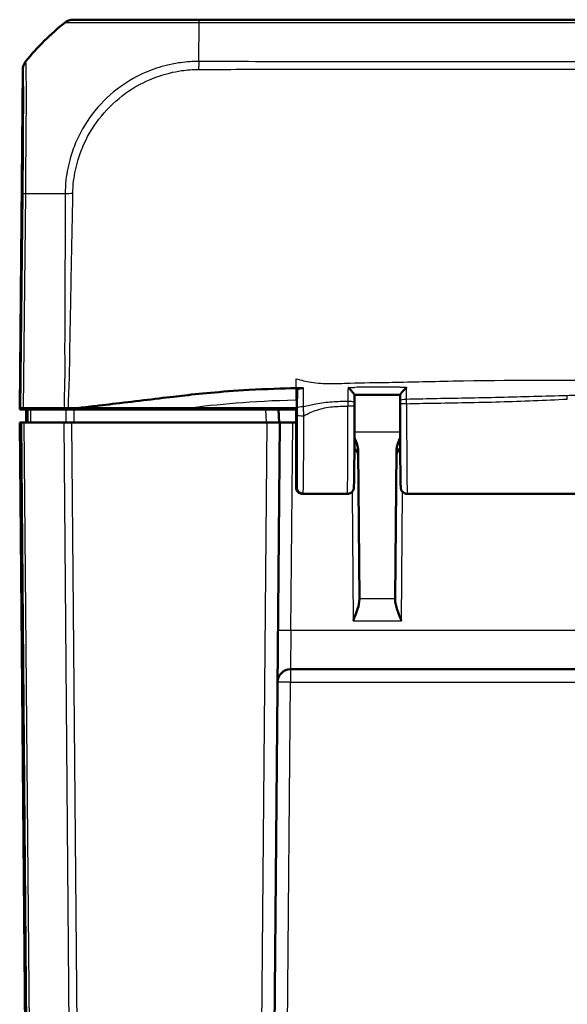
# Model space of a CAD drawing. Units: millimetres. Extents: x 1 to 1188, y 1 to 840.
# Drawn here: x 216 to 258, y 699 to 775 of the extents above; entities that cross this region are included whole.
import ezdxf

# ---------------------------------------------------------------- set-up
doc = ezdxf.new("R2010")
doc.units = ezdxf.units.MM
doc.layers.add('Sichtbar (ISO)', color=7, linetype='Continuous', lineweight=50)
doc.layers.add('Sichtbar schmal (ISO)', color=1, linetype='Continuous', lineweight=25)

msp = doc.modelspace()

# ---------------------------------------------------------------- linework, layer by layer
at = {"layer": 'Sichtbar (ISO)'}
for p, q in [((220.4446637, 775.2014091), (220.4169838, 775.2014091)), ((230.0982132, 775.2014091), (220.4446637, 775.2014091)), ((315.1985522, 775.2014091), (230.0982132, 775.2014091)), ((216.538291, 771.356505), (216.3109116, 745.3014091)), ((237.6100389, 745.3014091), (237.6573313, 746.7157389)), ((242.0553544, 745.737743), (242.0545273, 746.3259877)), ((245.5648412, 745.8845906), (245.5655434, 746.3290501)), ((216.3100389, 745.2014091), (216.3109116, 745.3014091)), ((216.878039, 745.2014091), (216.3100389, 745.2014091)), ((216.3109116, 745.3014091), (216.3777917, 745.3014091)), ((216.6019403, 745.3014091), (216.3777917, 745.3014091)), ((219.7428132, 745.3014091), (216.6019403, 745.3014091)), ((216.8100389, 744.2014091), (216.8187658, 745.2014091)), ((216.9450677, 745.2014091), (216.878039, 745.2014091)), ((217.17534, 745.2014091), (216.9450677, 745.2014091)), ((217.17534, 745.2014091), (219.8650008, 745.2014091)), ((219.7428132, 745.3014091), (220.0737626, 745.3014091)), ((220.4966645, 745.2014091), (219.8650008, 745.2014091)), ((220.0737626, 745.3014091), (220.7754904, 745.3014091)), ((220.3535915, 745.3014091), (220.353334, 745.2014091)), ((235.2158063, 745.2014091), (220.4966645, 745.2014091)), ((220.7754904, 745.3014091), (229.1023061, 745.3014091)), ((237.5600389, 745.3014091), (229.1023061, 745.3014091)), ((232.3100389, 745.2014091), (232.3091662, 745.3014091)), ((235.2158063, 745.2014091), (236.216378, 745.2014091)), ((236.3100389, 745.2014091), (236.216378, 745.2014091)), ((236.2600389, 744.2014091), (236.216378, 745.2014091)), ((236.3109116, 745.3014091), (236.3100389, 745.2014091)), ((237.5600389, 745.2014091), (236.3100389, 745.2014091)), ((237.5600389, 739.2228329), (237.5600389, 745.3014091)), ((237.5600389, 745.3014091), (237.6100389, 745.3014091)), ((237.6100389, 739.2222746), (237.6100389, 745.3014091)), ((216.3100389, 744.2014091), (216.3290781, 744.2014091)), ((216.3100389, 744.2014091), (217.4022465, 619.0468127)), ((216.4379278, 744.2014091), (216.3290781, 744.2014091)), ((216.4379278, 744.2014091), (216.6621148, 744.2014091)), ((219.6928197, 744.2014091), (216.6621148, 744.2014091)), ((219.6928197, 744.2014091), (220.3170327, 744.2014091)), ((235.310077, 744.2014091), (220.3170327, 744.2014091)), ((235.2178313, 619.0468127), (236.3100389, 744.2014091)), ((235.310077, 744.2014091), (236.3100389, 744.2014091)), ((236.2600373, 744.2014472), (237.5600389, 744.2014472)), ((237.3100009, 744.2014091), (236.3100389, 744.2014091)), ((242.4373132, 730.6172238), (242.3378875, 742.0102772)), ((245.2821903, 742.0102772), (245.1827647, 730.6172238)), ((238.1098008, 738.7217093), (238.0603152, 738.7217093)), ((238.0644527, 738.7014091), (241.5032953, 738.7014091)), ((246.1167826, 738.7014091), (259.5032953, 738.7014091)), ((242.4373132, 730.6172238), (242.4376686, 730.576503)), ((245.1824093, 730.576503), (245.1827647, 730.6172238)), ((237.1355397, 725.2014091), (306.1441904, 725.2014091))]:
    msp.add_line(p, q, dxfattribs=at)
for centre, radius, start, end in [((241.8405639, 741.7014091), 0.5, 0.5, 65.436120038), ((245.7795139, 741.7014091), 0.5, 114.563879962, 179.5), ((237.1355397, 724.2014091), 1, 90, 179.5)]:
    msp.add_arc(centre, radius, start, end, dxfattribs=at)
for centre, major_axis, ratio, start_param, end_param in [((232.2883091, 759.347421), (-14.1582169, 14.1474927), 0.9984856637, 6.1714337595, 6.3854538024), ((220.4184993, 774.2014091), (-0.7164895, 0.6987108), 0.9984852424, 5.4859828494, 6.1592685984), ((217.538291, 771.3462635), (-0.7164895, 0.6987108), 0.9984852424, 0.0901034143, 0.7633522534), ((245.5864314, 745.438314), (0.0000002, -2.5094862), 0.0087427993, 4.5336021619, 4.6447478189), ((242.0336987, 745.3393299), (0.0000001, 2.5088849), 0.0087425555, 4.751742425, 4.8718649572)]:
    msp.add_ellipse(centre, major_axis=major_axis, ratio=ratio, start_param=start_param, end_param=end_param, dxfattribs=at)
for points, knots in [([(228.7765194, 746.2534625), (230.0358259, 746.3979771), (231.6844104, 746.571893), (235.3032346, 746.7765796), (236.4917384, 746.8150271), (237.5600389, 746.8337294)], [0.00002105282, 0.00002105282, 0.00002105282, 0.00002105282, 0.4146459908, 0.4146459908, 0.66456236763, 0.66456236763, 0.66456236763, 0.66456236763]), ([(237.5600389, 746.8337294), (237.5767147, 746.8340213), (237.593381, 746.8343088), (237.6100389, 746.8345918), (237.6271461, 746.8348825), (237.644243, 746.8351685), (237.6613342, 746.8354499)], [-0.055024170173, -0.055024170173, -0.055024170173, -0.055024170173, -0.050036731806, -0.050036731806, -0.050036731806, -0.044914792878, -0.044914792878, -0.044914792878, -0.044914792878]), ([(237.6573313, 746.7157389), (237.6578904, 746.7324599), (237.6713118, 746.7489985), (237.7223306, 746.7797671), (237.7593631, 746.7937173), (237.8494224, 746.8164257), (237.9004673, 746.8252735), (238.0125838, 746.8378171), (238.0726626, 746.8414102), (238.1338162, 746.8421428)], [0, 0, 0, 0, 0.019771333079, 0.019771333079, 0.039470569964, 0.039470569964, 0.057867072565, 0.057867072565, 0.076238125432, 0.076238125432, 0.076238125432, 0.076238125432]), ([(241.556128, 746.8992192), (241.5571812, 746.8981808), (241.5582343, 746.8971417), (241.6124089, 746.8436659), (241.6657986, 746.7895499), (241.7663892, 746.6846645), (241.8144127, 746.6331745), (241.9030072, 746.5346801), (241.9441594, 746.4870366), (242.0026568, 746.4142015), (242.0232262, 746.3865526), (242.0487445, 746.3461355), (242.0549118, 746.3325568), (242.0545087, 746.3252806)], [-0.095278633646, -0.095278633646, -0.095278633646, -0.095278633646, -0.094836188934, -0.094836188934, -0.072518649694, -0.072518649694, -0.051264859993, -0.051264859993, -0.030003436768, -0.030003436768, -0.014027266618, -0.014027266618, 0, 0, 0, 0]), ([(245.5655618, 746.3282852), (245.5651604, 746.3361307), (245.571304, 746.3502466), (245.5967338, 746.3916879), (245.6171825, 746.4197398), (245.6753241, 746.4932773), (245.7161919, 746.5411173), (245.8050574, 746.6406954), (245.853785, 746.6931658), (245.9559215, 746.7999042), (246.0102138, 746.8549287), (246.0652149, 746.9091069), (246.0662725, 746.9101481), (246.0673301, 746.9111887)], [-0.09610195769, -0.09610195769, -0.09610195769, -0.09610195769, -0.08197276604, -0.08197276604, -0.065937864005, -0.065937864005, -0.044622833592, -0.044622833592, -0.022891817416, -0.022891817416, 0, 0, 0.000448809365, 0.000448809365, 0.000448809365, 0.000448809365]), ([(220.7754904, 745.3014091), (221.1605788, 745.3472181), (221.5898799, 745.3994222), (222.9716223, 745.5659999), (223.3688956, 745.6129616), (225.8122434, 745.9009422), (227.7707441, 746.1380421), (228.7765194, 746.2534625)], [0.0923002929, 0.0923002929, 0.0923002929, 0.0923002929, 0.20844113044, 0.20844113044, 0.39150034491, 0.39150034491, 0.66775749891, 0.66775749891, 0.66775749891, 0.66775749891]), ([(242.0545368, 746.3191904), (242.2883788, 746.3195457), (242.5221793, 746.3198177), (242.9900494, 746.3201527), (243.2241188, 746.3202142), (243.692443, 746.3202781), (243.926721, 746.3203117), (244.3951915, 746.32047), (244.6294202, 746.3205798), (245.0976113, 746.3208438), (245.3315736, 746.3209979), (245.5655309, 746.3211668)], [0.45205401541, 0.45205401541, 0.45205401541, 0.45205401541, 0.52224076831, 0.52224076831, 0.59249826013, 0.59249826013, 0.66275575195, 0.66275575195, 0.73301324376, 0.73301324376, 0.80319428329, 0.80319428329, 0.80319428329, 0.80319428329]), ([(241.5032953, 738.7014091), (241.5569687, 738.7014091), (241.6102766, 738.7105633), (241.7076077, 738.7418794), (241.7500604, 738.7645828), (241.8275646, 738.8169961), (241.8572746, 738.8464593), (241.9115934, 738.9083043), (241.9288371, 738.936996), (241.9577894, 738.9893067), (241.9661234, 739.0100597), (241.9797096, 739.0461475), (241.9838291, 739.0601182), (241.991615, 739.0884004), (241.9940868, 739.100076), (241.9999751, 739.1297455), (242.0015568, 739.1419157), (242.008489, 739.1966676), (242.0094628, 739.2225073), (242.0146408, 739.3237387), (242.017385, 739.4058445), (242.0228161, 739.6190155), (242.0254231, 739.7492477), (242.0304142, 740.0550605), (242.0327951, 740.2305815), (242.037275, 740.6224909), (242.0393738, 740.838823), (242.043236, 741.3064217), (242.045, 741.557591), (242.0481529, 742.0885936), (242.0495422, 742.3683879), (242.0519126, 742.9495784), (242.0528938, 743.2509558), (242.0544147, 743.8639611), (242.0549597, 744.1754101), (242.0556147, 744.804251), (242.0557247, 745.1216362), (242.0556158, 745.4380377)], [-1.5707963268, -1.5707963268, -1.5707963268, -1.5707963268, -1.5679884857, -1.5679884857, -1.5648947363, -1.5648947363, -1.5608606126, -1.5608606126, -1.5550300209, -1.5550300209, -1.5476201164, -1.5476201164, -1.5391066421, -1.5391066421, -1.5268522748, -1.5268522748, -1.5019782719, -1.5019782719, -1.4018129831, -1.4018129831, -1.2407913881, -1.2407913881, -1.0797697932, -1.0797697932, -0.9187481982, -0.9187481982, -0.7578941911, -0.7578941911, -0.597446789, -0.597446789, -0.4371778866, -0.4371778866, -0.2769972465, -0.2769972465, -0.118788812, -0.118788812, 0.0394196226, 0.0394196226, 0.0394196226, 0.0394196226]), ([(245.5645416, 745.6079291), (245.5643523, 745.2882064), (245.5643868, 744.9667503), (245.5649026, 744.3285608), (245.565384, 744.0118343), (245.5667813, 743.3911545), (245.5676973, 743.0872094), (245.5699412, 742.4998082), (245.5712691, 742.2163639), (245.5743038, 741.677136), (245.5760107, 741.4213729), (245.5797622, 740.943926), (245.581807, 740.7222835), (245.586188, 740.3185098), (245.5885245, 740.1364783), (245.5934479, 739.8159982), (245.596034, 739.6778588), (245.6014545, 739.4476803), (245.6042436, 739.3568326), (245.609159, 739.2479045), (245.6108166, 739.2167081), (245.615367, 739.1667507), (245.6162844, 739.1520151), (245.6244115, 739.1075051), (245.6269037, 739.0944101), (245.6347528, 739.0654353), (245.6375548, 739.0557818), (245.647549, 739.0261067), (245.6553188, 739.0037788), (245.6882236, 738.9413344), (245.7082513, 738.9045435), (245.7736428, 738.836678), (245.7950652, 738.8169907), (245.8652821, 738.7659884), (245.9244209, 738.7336463), (246.0355481, 738.7065564), (246.0761165, 738.7014091), (246.1167826, 738.7014091)], [-0.067755811, -0.067755811, -0.067755811, -0.067755811, 0.0923559689, 0.0923559689, 0.2524688281, 0.2524688281, 0.4125996468, 0.4125996468, 0.5727712076, 0.5727712076, 0.7330223829, 0.7330223829, 0.893432572, 0.893432572, 1.0541955321, 1.0541955321, 1.2159073923, 1.2159073923, 1.3797626061, 1.3797626061, 1.4752794664, 1.4752794664, 1.5230378966, 1.5230378966, 1.5385921794, 1.5385921794, 1.5448901714, 1.5448901714, 1.5542365958, 1.5542365958, 1.5617395436, 1.5617395436, 1.5644576142, 1.5644576142, 1.5686689434, 1.5686689434, 1.5707963268, 1.5707963268, 1.5707963268, 1.5707963268]), ([(242.3378875, 742.0102772), (242.337236, 742.0849381), (242.330003, 742.1600398), (242.292232, 742.3948276), (242.2434511, 742.5562183), (242.1454363, 742.8158059), (242.1003807, 742.9204654), (242.05209, 743.0249997)], [0, 0, 0, 0, 0.02734394509, 0.02734394509, 0.08668478505, 0.08668478505, 0.12673817243, 0.12673817243, 0.12673817243, 0.12673817243]), ([(245.5680142, 743.0249915), (245.5571036, 743.0014104), (245.5464347, 742.9779861), (245.4641442, 742.7938029), (245.3984708, 742.6266773), (245.3112415, 742.3127987), (245.2834977, 742.1600845), (245.2821903, 742.0102772)], [0.05348273364, 0.05348273364, 0.05348273364, 0.05348273364, 0.06167534556, 0.06167534556, 0.11866241348, 0.11866241348, 0.1685220002, 0.1685220002, 0.1685220002, 0.1685220002]), ([(238.0603152, 738.7217093), (237.9953039, 738.7217093), (237.93092, 738.734407), (237.8105434, 738.7837789), (237.755721, 738.8200092), (237.6629254, 738.9115085), (237.6258738, 738.9659392), (237.5870374, 739.0569731), (237.5769607, 739.0892744), (237.5634441, 739.1554106), (237.5600389, 739.1890793), (237.5600389, 739.2228329)], [0, 0, 0, 0, 0.019503382816, 0.019503382816, 0.039032828168, 0.039032828168, 0.058601147493, 0.058601147493, 0.068727175472, 0.068727175472, 0.078854484326, 0.078854484326, 0.078854484326, 0.078854484326]), ([(238.0644527, 738.7014091), (238.0107793, 738.7014091), (237.9574749, 738.710563), (237.8601484, 738.7418758), (237.8176982, 738.7645772), (237.740196, 738.8169855), (237.7104878, 738.8464452), (237.6561708, 738.9082824), (237.638928, 738.936969), (237.6099776, 738.9892673), (237.6016435, 739.0100146), (237.5880564, 739.0460932), (237.583936, 739.0600605), (237.5761478, 739.0883374), (237.5736748, 739.1000109), (237.5690599, 739.1232477), (237.5675632, 739.1329509), (237.5651286, 739.1499088), (237.5642613, 739.1570205), (237.5632302, 739.1661953), (237.5629631, 739.1686795), (237.5627117, 739.1711059)], [1.550725040397, 1.550725040397, 1.550725040397, 1.550725040397, 1.553532309772, 1.553532309772, 1.556625739232, 1.556625739232, 1.56065978448, 1.56065978448, 1.566490491122, 1.566490491122, 1.573899949657, 1.573899949657, 1.582413055342, 1.582413055342, 1.594667895746, 1.594667895746, 1.611497447052, 1.611497447052, 1.628326998358, 1.628326998358, 1.634872796927, 1.634872796927, 1.634872796927, 1.634872796927]), ([(238.1098008, 738.7217093), (238.0448003, 738.7217093), (237.9804275, 738.734403), (237.8601358, 738.7837593), (237.8053813, 738.8199547), (237.7127278, 738.9113536), (237.6757467, 738.9657076), (237.6369844, 739.0566171), (237.6269274, 739.0888766), (237.6134367, 739.1549316), (237.6100389, 739.1885607), (237.6100389, 739.2222746)], [0, 0, 0, 0, 0.019500123519, 0.019500123519, 0.039008107558, 0.039008107558, 0.058547259533, 0.058547259533, 0.06865992552, 0.06865992552, 0.07877546997, 0.07877546997, 0.07877546997, 0.07877546997]), ([(241.9521203, 728.9226741), (242.068836, 729.2147901), (242.2071212, 729.5614738), (242.3727727, 730.0846011), (242.4395567, 730.3600045), (242.4376686, 730.576503)], [0, 0, 0, 0, 0.09437410993, 0.09437410993, 0.17276868458, 0.17276868458, 0.17276868458, 0.17276868458]), ([(245.1824093, 730.576503), (245.1802883, 730.3335513), (245.2518666, 730.059112), (245.4402812, 729.4896153), (245.5591464, 729.1950066), (245.6679575, 728.9226741)], [0.36865218534, 0.36865218534, 0.36865218534, 0.36865218534, 0.45662793813, 0.45662793813, 0.54461057945, 0.54461057945, 0.54461057945, 0.54461057945])]:
    msp.add_open_spline(points, degree=3, knots=knots, dxfattribs=at)
msp.add_open_spline([(238.1338162, 746.8421428), (237.9762829, 746.8402557), (237.8186936, 746.8380411), (237.6613342, 746.8354499)], degree=3, dxfattribs=at)
at = {"layer": 'Sichtbar schmal (ISO)'}
for p, q in [((219.7937334, 774.9831862), (219.8211314, 774.9831862)), ((230.0799325, 771.9822887), (230.0980543, 774.9837068)), ((230.0980543, 774.98265), (315.193212, 774.98265)), ((216.7848352, 771.9777668), (216.7619321, 771.9777668)), ((216.538291, 771.356505), (216.5604409, 771.356505)), ((216.5454059, 761.7869498), (216.3777917, 745.3014091)), ((216.6019403, 745.3014091), (216.7695865, 761.7901016)), ((237.5600389, 746.8337294), (237.5600389, 747.5618271)), ((237.5600389, 745.9368321), (237.5600389, 746.8337294)), ((237.5600389, 745.9368321), (237.5600389, 745.3014091)), ((216.9450677, 745.2014091), (216.9363683, 744.2014091)), ((220.5832363, 745.3014091), (220.5823765, 745.2014091)), ((220.7347369, 745.2014091), (220.7355967, 745.3014091)), ((221.4793679, 745.3014091), (221.4790153, 745.2014091)), ((221.8263313, 745.2014091), (221.8266839, 745.3014091)), ((231.8091853, 745.3014091), (231.810058, 745.2014091)), ((235.2158063, 745.2014091), (235.2594673, 744.2014091)), ((217.421286, 619.0467787), (216.3290781, 744.2014091)), ((216.4379278, 744.2014091), (217.4466137, 628.6174512)), ((217.670831, 628.613978), (216.6621148, 744.2014091)), ((219.6928197, 744.2014091), (220.7015417, 628.6133268)), ((221.3257238, 628.6168647), (220.3170327, 744.2014091)), ((235.310077, 744.2014091), (234.2178694, 619.0468127)), ((237.1701425, 728.1752295), (237.3100009, 744.2014091)), ((242.0534587, 743.4806798), (245.5666192, 743.4806798)), ((241.86543, 738.8563993), (241.9521203, 728.9226741)), ((245.6679575, 728.9226741), (245.7546478, 738.8563993)), ((245.1827647, 730.6172238), (242.4373132, 730.6172238)), ((241.9521203, 728.9226741), (245.6679575, 728.9226741)), ((237.1701425, 728.1752295), (237.1355397, 725.2014091)), ((306.1614918, 728.1752295), (237.1701425, 728.1752295)), ((237.1355397, 725.2014091), (237.1355397, 724.2101357)), ((236.1928856, 616.1926826), (237.1355397, 724.2101357)), ((237.1355397, 724.2101357), (306.1441904, 724.2101357))]:
    msp.add_line(p, q, dxfattribs=at)
for centre, major_axis, ratio, start_param, end_param in [((232.2910695, 759.347421), (0.002408, 19.9999999), 0.9999243576, 0.6733881352, 0.8875092932), ((220.4446683, 774.2014091), (0, 1), 0.9999630673, 0, 0.673028003), ((230.0982132, 774.2014091), (0, 1), 0.0021138861, 0, 0.6723335744), ((217.5603633, 771.3464747), (0.0323129, -0.9994778), 0.9999630042, 3.9987686178, 4.6698300619), ((230.0799325, 771.0354545), (-0.0228706, -1.4998256), 0.0124078486, 4.0293548211, 4.4889505842), ((217.5453165, 761.7767084), (-0.9999483, 0.0101668), 0.0087260845, 5.6004122557, 6.2745909045), ((232.2821037, 761.4484019), (19.9979329, -0.2033104), 0.0145797589, 2.2441820574, 2.4587776067), ((220.7478637, 761.781926), (1.4999917, 0.0049853), 0.0215428389, 1.8062175853, 2.2435251391), ((241.5553549, 745.7370399), (0.4999995, 0.0007031), 0.1590744746, 0, 1.5714602587), ((246.0648405, 745.8838007), (-0.4999994, 0.0007899), 0.1781421938, 4.7143236941, 6.2831853072), ((258.419602, 745.6279518), (-0.0777905, 2.9989913), 0.0031838066, 4.8345207427, 4.9243797093), ((238.1587786, 745.3260169), (-0.4999997, -0.0005262), 0.1393187056, 4.7678939429, 6.2743744898), ((241.5032953, 745.2014091), (0, -6.5), 0.0080555703, 0, 1.6102159494), ((241.5556158, 745.4378656), (0.5, 0.0001721), 0.039409412, 0, 1.5707827625), ((246.0645415, 745.607633), (-0.4999999, 0.0002961), 0.0677039683, 4.7124290748, 6.2831853072), ((246.1167826, 745.2014091), (0, 6.5), 0.0080555703, 1.5030405158, 3.141592649), ((237.6067332, 745.2014967), (-0.001051, -6), 0.0087251097, 0.0832478714, 1.4958167811), ((238.158839, 744.7519441), (-0.4999998, 0.0004153), 0.0749108087, 0.008749473, 1.5708585473), ((238.1067142, 745.2014091), (0.001051, 6.5), 0.0080539475, 3.2206473613, 4.6374092086), ((238.0634018, 745.2014091), (0.001051, -6.5), 0.0080539475, 6.2041305994, 6.283184005), ((237.1701425, 728.166503), (-0.9999619, 0.0087265), 0.0087262032, 4.7124651328, 6.2831853072), ((237.1355397, 724.2014091), (-0.9999619, 0.0087265), 0.0087262032, 4.712465133, 6.2831853076)]:
    msp.add_ellipse(centre, major_axis=major_axis, ratio=ratio, start_param=start_param, end_param=end_param, dxfattribs=at)
for points, knots in [([(219.8212909, 774.983311), (219.821344, 774.9833522), (219.821348, 774.9833534), (219.821352, 774.9833545), (219.8253846, 774.9844952), (219.8433932, 774.9873641), (219.927779, 774.9872906), (220.0209477, 774.9869575), (220.3116721, 774.9846106), (220.5292049, 774.9825147), (221.1066647, 774.979293), (221.4831692, 774.9791876), (222.5584072, 774.9770454), (223.3170609, 774.9756165), (224.8414849, 774.98052), (225.558975, 774.9818426), (226.6791347, 774.9826773), (227.0656627, 774.9830761), (227.9545089, 774.9846046), (228.4603079, 774.9857774), (229.137262, 774.9864472), (229.30448, 774.9862423), (229.6849734, 774.9858889), (229.9029392, 774.9849975), (230.0968967, 774.983781), (230.0972826, 774.9837786), (230.0976684, 774.9837761), (230.0980543, 774.9837068)], [-1.5003983002, -1.5003983002, -1.5003983002, -1.5003983002, -1.5003094069, -1.5003094069, -1.5003094069, -1.4104297399, -1.4104297399, -1.2654295409, -1.2654295409, -1.0857350535, -1.0857350535, -0.8845183936, -0.8845183936, -0.5901912776, -0.5901912776, -0.3648659225, -0.3648659225, -0.2506630505, -0.2506630505, -0.1062230449, -0.1062230449, -0.0586080819, -0.0586080819, 0, 0, 0, 0.000116596, 0.000116596, 0.000116596, 0.000116596]), ([(216.7695865, 761.7901016), (216.7693859, 761.7905482), (216.769387, 761.7910007), (216.7693881, 761.7914533), (216.7698958, 761.9985834), (216.7705525, 762.2321965), (216.7738929, 762.6244002), (216.7753001, 762.7889008), (216.7813069, 763.4016436), (216.7861553, 763.8479858), (216.7967627, 764.9077345), (216.8025555, 765.5109692), (216.8118717, 766.6407629), (216.8160445, 767.1726335), (216.8220912, 768.4124173), (216.8253053, 769.0753241), (216.8222842, 770.1984741), (216.8181588, 770.6661971), (216.8086749, 771.5139432), (216.7980882, 771.8167276), (216.7869283, 771.9606734), (216.7827736, 771.9720311), (216.7836379, 771.9762805), (216.7836388, 771.9762849), (216.7836397, 771.9762893), (216.78373, 771.9761987)], [-1.5010052622, -1.5010052622, -1.5010052622, -1.5010052622, -1.5008686087, -1.5008686087, -1.5008686087, -1.43832895, -1.43832895, -1.3915361099, -1.3915361099, -1.2651374151, -1.2651374151, -1.0856471528, -1.0856471528, -0.9143417128, -0.9143417128, -0.6606286903, -0.6606286903, -0.417943227, -0.417943227, -0.0927509864, -0.0927509864, 0, 0, 0, 0.0000956131, 0.0000956131, 0.0000956131, 0.0000956131]), ([(230.0799325, 771.9822887), (230.0794577, 771.9822529), (230.0789836, 771.9822588), (230.0785092, 771.9822647), (229.8648206, 771.9849161), (229.6144198, 771.9774614), (229.146, 771.9476735), (228.908859, 771.9243975), (228.3386818, 771.8458478), (228.0021583, 771.7826896), (227.1098649, 771.5682928), (226.5606863, 771.3871797), (225.3407414, 770.8691459), (224.6857957, 770.501215), (223.3322664, 769.5327512), (222.6643255, 768.9028756), (221.5199326, 767.4892895), (221.042894, 766.705276), (220.4981513, 765.4625132), (220.3458841, 765.0396915), (220.0556902, 764.0405361), (219.9362404, 763.4622363), (219.8253013, 762.5135742), (219.8169853, 762.1220897), (219.8131126, 761.8040984)], [-0.000141852, -0.000141852, -0.000141852, -0.000141852, 0, 0, 0, 0.0638984663, 0.0638984663, 0.1277969325, 0.1277969325, 0.2209714687, 0.2209714687, 0.3780444712, 0.3780444712, 0.5822393745, 0.5822393745, 0.8306068487, 0.8306068487, 1.0780150267, 1.0780150267, 1.2003847377, 1.2003847377, 1.361985366, 1.361985366, 1.4591469208, 1.4591469208, 1.4591469208, 1.4591469208]), ([(315.1680592, 771.9612658), (312.9560874, 771.9612617), (310.7441155, 771.961247), (301.7629608, 771.9611651), (294.9937779, 771.9610861), (277.9840999, 771.9604175), (267.7436045, 771.9595131), (252.9091056, 771.954737), (248.3151003, 771.9524584), (241.705043, 771.9552741), (239.6889901, 771.9569708), (236.2323906, 771.9628918), (234.7918529, 771.9690409), (232.2608305, 771.9748156), (231.1702, 771.9643154), (230.0799325, 771.9822887)], [8.73726683, 8.73726683, 8.73726683, 8.73726683, 9.4008583854, 9.4008583854, 11.4316132469, 11.4316132469, 14.503761806, 14.503761806, 15.8819632927, 15.8819632927, 16.4867792464, 16.4867792464, 16.9189453176, 16.9189453176, 17.2460887566, 17.2460887566, 17.2460887566, 17.2460887566]), ([(216.5604527, 771.3567161), (216.5631107, 771.356802), (216.5656481, 771.3449668), (216.5761768, 771.2094398), (216.5823464, 770.9203255), (216.5889636, 770.1220137), (216.5904521, 769.6812285), (216.59068, 768.6226643), (216.5893421, 768.0023538), (216.584571, 766.839451), (216.5819743, 766.3400018), (216.5754448, 765.2800618), (216.5714266, 764.7145412), (216.5634733, 763.7196447), (216.559877, 763.3011382), (216.5545886, 762.7249816), (216.5531274, 762.5690696), (216.549626, 762.2045842), (216.5475298, 761.996091), (216.5454124, 761.7876462), (216.54541, 761.7874138), (216.5454076, 761.7871815), (216.5454059, 761.7869498)], [0, 0, 0, 0, 0.0927509864, 0.0927509864, 0.417943227, 0.417943227, 0.6606286903, 0.6606286903, 0.9143417128, 0.9143417128, 1.0856471528, 1.0856471528, 1.2651374151, 1.2651374151, 1.3915361099, 1.3915361099, 1.43832895, 1.43832895, 1.5008686087, 1.5008686087, 1.5008686087, 1.5009383184, 1.5009383184, 1.5009383184, 1.5009383184]), ([(220.3978822, 761.8121859), (220.4013101, 762.1414168), (220.4158578, 762.4732758), (220.5278378, 763.3549981), (220.6487404, 763.9038888), (220.9329553, 764.8441989), (221.0798828, 765.2406901), (221.6002296, 766.4017402), (222.0539024, 767.1298902), (223.1355765, 768.4484964), (223.7612349, 769.0403641), (225.0251861, 769.9487326), (225.6386302, 770.296744), (226.7800791, 770.7899474), (227.2950518, 770.9638687), (228.1311923, 771.172481), (228.4459751, 771.2349066), (228.9790491, 771.3125943), (229.1966111, 771.3362441), (229.6317352, 771.3650192), (229.8491438, 771.3692622), (230.0657233, 771.3680538), (230.0660999, 771.3680517), (230.0664765, 771.3680496), (230.0668532, 771.3680684)], [-1.4591474281, -1.4591474281, -1.4591474281, -1.4591474281, -1.361985366, -1.361985366, -1.2003847377, -1.2003847377, -1.0780150267, -1.0780150267, -0.8306068487, -0.8306068487, -0.5822393745, -0.5822393745, -0.3780444712, -0.3780444712, -0.2209714687, -0.2209714687, -0.1277969325, -0.1277969325, -0.0638984663, -0.0638984663, 0, 0, 0, 0.0001111094, 0.0001111094, 0.0001111094, 0.0001111094]), ([(230.0668532, 771.3680684), (231.1756591, 771.3614048), (232.260057, 771.3797628), (234.7888284, 771.389967), (236.2306018, 771.3914074), (239.6884583, 771.399032), (241.7045076, 771.4015541), (248.3153116, 771.4049056), (252.9093593, 771.4015462), (267.743796, 771.3947142), (277.9841536, 771.3936167), (294.9937907, 771.3925917), (301.7629716, 771.392403), (310.7433724, 771.3923126), (312.9545934, 771.3923047), (315.1658148, 771.3923032)], [-17.2460887627, -17.2460887627, -17.2460887627, -17.2460887627, -16.9189453176, -16.9189453176, -16.4867792464, -16.4867792464, -15.8819632927, -15.8819632927, -14.503761806, -14.503761806, -11.4316132469, -11.4316132469, -9.4008583854, -9.4008583854, -8.7374914034, -8.7374914034, -8.7374914034, -8.7374914034]), ([(219.8129854, 761.8031143), (219.8213355, 760.691306), (219.8002422, 759.5792003), (219.7936623, 756.8080402), (219.7853912, 755.1488159), (219.7789504, 752.3775576), (219.770094, 751.2654641), (219.7637768, 749.3372896), (219.7775324, 748.5212857), (219.7640263, 747.4162592), (219.7567494, 747.1273405), (219.7324251, 746.3259482), (219.7095571, 745.8118289), (219.7428132, 745.3014091)], [0.000002615, 0.000002615, 0.000002615, 0.000002615, 0.3336275885, 0.3336275885, 0.8314396777, 0.8314396777, 1.1650940708, 1.1650940708, 1.4099500051, 1.4099500051, 1.4966401879, 1.4966401879, 1.6504731905, 1.6504731905, 1.6504731905, 1.6504731905]), ([(220.0737626, 745.3014091), (220.0461603, 745.7913459), (220.0773641, 746.3015332), (220.1147574, 747.1167506), (220.126608, 747.409734), (220.157999, 748.5286503), (220.1583246, 749.342218), (220.1941605, 751.2625472), (220.2190855, 752.3799219), (220.2685046, 755.1508903), (220.3027739, 756.8127916), (220.3524133, 759.5794782), (220.3898128, 760.6822927), (220.3978822, 761.8121859)], [-1.6539049006, -1.6539049006, -1.6539049006, -1.6539049006, -1.4966401879, -1.4966401879, -1.4099500051, -1.4099500051, -1.1650940708, -1.1650940708, -0.8314396777, -0.8314396777, -0.3336275885, -0.3336275885, -0.0001437367, -0.0001437367, -0.0001437367, -0.0001437367]), ([(237.5600389, 747.5618271), (237.9491578, 747.4436614), (238.3287532, 747.3536635), (238.9718963, 747.2530894), (239.2136911, 747.2268017), (239.6672224, 747.1959766), (239.8732793, 747.1889222), (240.5888702, 747.1810972), (241.1133945, 747.2040546), (242.7096552, 747.2627894), (243.6993745, 747.2679474), (246.1957553, 747.3113776), (247.7453871, 747.3534612), (254.010435, 747.4761422), (257.9701244, 747.462788), (267.2289429, 747.445578), (273.3595724, 747.4902709), (283.5287131, 747.5133109), (287.7796115, 747.519834), (295.7970759, 747.529394), (299.9721751, 747.5328915), (306.0809384, 747.5362755), (308.1210709, 747.5371058), (311.8285789, 747.5380869), (313.4681865, 747.5383317), (315.1220658, 747.5384097)], [-1.41861766872, -1.41861766872, -1.41861766872, -1.41861766872, -1.41519167288, -1.41519167288, -1.41310291623, -1.41310291623, -1.4113484574, -1.4113484574, -1.407051959, -1.407051959, -1.40005981668, -1.40005981668, -1.38940796336, -1.38940796336, -1.3643173484, -1.3643173484, -1.31514408451, -1.31514408451, -1.28275180395, -1.28275180395, -1.24993240735, -1.24993240735, -1.23340143997, -1.23340143997, -1.22003583377, -1.22003583377, -1.22003583377, -1.22003583377]), ([(237.6573313, 746.7157389), (237.6574439, 746.6129541), (237.6575516, 746.5100885), (237.6576598, 746.4072351), (237.6578495, 746.2270467), (237.6580391, 746.0468584), (237.6584184, 745.6864815), (237.658608, 745.506293), (237.6587977, 745.3261045)], [0.07801796403, 0.07801796403, 0.07801796403, 0.07801796403, 0.10917791356, 0.10917791356, 0.10917791356, 0.16376687034, 0.16376687034, 0.21835582712, 0.21835582712, 0.21835582712, 0.21835582712]), ([(238.1309672, 745.3955398), (238.1313318, 745.5757337), (238.1316966, 745.7559274), (238.1324265, 746.1163146), (238.1327916, 746.296508), (238.1331569, 746.4767012), (238.1334018, 746.5974984), (238.1336506, 746.7197895), (238.1338162, 746.8421428)], [-0.21835582712, -0.21835582712, -0.21835582712, -0.21835582712, -0.16376687034, -0.16376687034, -0.10917791356, -0.10917791356, -0.10917791356, -0.07258279521, -0.07258279521, -0.07258279521, -0.07258279521]), ([(241.556128, 746.8992192), (241.5560817, 746.8344705), (241.5560249, 746.7697126), (241.5559575, 746.7049444), (241.5558029, 746.5562759), (241.5556126, 746.4085429), (241.5552619, 746.1125598), (241.5550865, 745.964568), (241.5549111, 745.8165766)], [-0.10953124519, -0.10953124519, -0.10953124519, -0.10953124519, -0.08993986431, -0.08993986431, -0.08993986431, -0.04496993215, -0.04496993215, 0, 0, 0, 0]), ([(245.5620013, 746.9099142), (244.9483382, 746.9083769), (244.3346384, 746.906884), (243.1656795, 746.9044031), (242.6124869, 746.9031155), (242.0581341, 746.9011203)], [-0.80278633053, -0.80278633053, -0.80278633053, -0.80278633053, -0.61873617238, -0.61873617238, -0.45229654078, -0.45229654078, -0.45229654078, -0.45229654078]), ([(246.0640139, 745.972873), (246.0649751, 746.2425543), (246.0659552, 746.5120707), (246.0670381, 746.8252152), (246.067185, 746.8682017), (246.0673301, 746.9111887)], [-0.164437996364, -0.164437996364, -0.164437996364, -0.164437996364, -0.082218998182, -0.082218998182, -0.06913548921, -0.06913548921, -0.06913548921, -0.06913548921]), ([(229.1023061, 745.3014091), (229.1030445, 745.3014978), (229.103783, 745.3015865), (231.60071, 745.6013894), (234.0442785, 745.8625359), (237.5600389, 745.9368321)], [1.14922935178, 1.14922935178, 1.14922935178, 1.14922935178, 1.14947444651, 1.14947444651, 1.977948826, 1.977948826, 1.977948826, 1.977948826]), ([(241.5549111, 745.8165766), (241.1522845, 745.8075034), (240.7464849, 745.7979662), (239.9226859, 745.740681), (239.5049164, 745.6906373), (238.7667536, 745.5531887), (238.4500388, 745.4800147), (238.1309672, 745.3955398)], [-0.38741542385, -0.38741542385, -0.38741542385, -0.38741542385, -0.26705203236, -0.26705203236, -0.14686855188, -0.14686855188, -0.05819537841, -0.05819537841, -0.05819537841, -0.05819537841]), ([(241.5549111, 745.8165766), (241.5550542, 745.7571831), (241.5551847, 745.6974747), (241.5554197, 745.5777517), (241.5555243, 745.5176831), (241.5556158, 745.4575703)], [-0.030080021385, -0.030080021385, -0.030080021385, -0.030080021385, -0.015040010693, -0.015040010693, 0, 0, 0, 0]), ([(258.4125689, 746.2592012), (256.685222, 746.2065529), (254.9586656, 746.158716), (251.5056636, 746.0803968), (249.7794377, 746.0511394), (248.0512911, 746.017287), (247.3892455, 746.0043182), (246.7268857, 745.9903373), (246.0640139, 745.972873)], [-2.0732549737, -2.0732549737, -2.0732549737, -2.0732549737, -1.5549412303, -1.5549412303, -1.0366274869, -1.0366274869, -1.0366274869, -0.8380636894, -0.8380636894, -0.8380636894, -0.8380636894]), ([(246.0645415, 745.641485), (246.0644307, 745.6970337), (246.0643312, 745.7524988), (246.0641552, 745.8630042), (246.0640787, 745.9180874), (246.0640139, 745.972873)], [-0.027839270495, -0.027839270495, -0.027839270495, -0.027839270495, -0.013919635247, -0.013919635247, 0, 0, 0, 0]), ([(246.0645415, 745.641485), (246.7277875, 745.6598), (247.391076, 745.6722101), (248.0543786, 745.6834942), (249.7819497, 745.7128839), (251.5097, 745.7391403), (254.9650608, 745.8390949), (256.6924792, 745.9103606), (258.419602, 745.9935599)], [0.8376204006, 0.8376204006, 0.8376204006, 0.8376204006, 1.0366274869, 1.0366274869, 1.0366274869, 1.5549412303, 1.5549412303, 2.0732549737, 2.0732549737, 2.0732549737, 2.0732549737]), ([(217.1665334, 744.2014091), (217.1680011, 744.3680758), (217.1694689, 744.5347425), (217.1709366, 744.7014091), (217.1724044, 744.8680758), (217.1738722, 745.0347425), (217.17534, 745.2014091)], [0.10000428959, 0.10000428959, 0.10000428959, 0.10000428959, 0.15000643477, 0.15000643477, 0.15000643477, 0.20000857943, 0.20000857943, 0.20000857943, 0.20000857943]), ([(219.8650008, 745.2014091), (219.8645049, 745.0347453), (219.8640091, 744.8680815), (219.8635133, 744.7014177), (219.8630175, 744.5347482), (219.8625217, 744.3680787), (219.862026, 744.2014091)], [-0.20001687442, -0.20001687442, -0.20001687442, -0.20001687442, -0.15001558248, -0.15001558248, -0.15001558248, -0.10001258457, -0.10001258457, -0.10001258457, -0.10001258457]), ([(220.4935596, 744.2014091), (220.494077, 744.3680787), (220.4945945, 744.5347482), (220.495112, 744.7014177), (220.4956295, 744.8680815), (220.496147, 745.0347453), (220.4966645, 745.2014091)], [0.10001258457, 0.10001258457, 0.10001258457, 0.10001258457, 0.15001558248, 0.15001558248, 0.15001558248, 0.20001687442, 0.20001687442, 0.20001687442, 0.20001687442]), ([(237.6587977, 745.3261045), (237.6588946, 745.2339916), (237.6589492, 745.1410719), (237.6589745, 744.9494582), (237.6589398, 744.8504665), (237.6588581, 744.7520317)], [0, 0, 0, 0, 0.027906046009, 0.027906046009, 0.057519712271, 0.057519712271, 0.057519712271, 0.057519712271]), ([(238.158839, 744.7144887), (238.1539271, 744.8311648), (238.1490616, 744.9485567), (238.1397716, 745.1758863), (238.1353253, 745.2861713), (238.1309672, 745.3955398)], [-0.057519712271, -0.057519712271, -0.057519712271, -0.057519712271, -0.027906046009, -0.027906046009, 0, 0, 0, 0]), ([(238.158839, 744.7144887), (238.4893054, 744.8915831), (238.824323, 745.0419555), (239.5567417, 745.2876873), (239.9544524, 745.3665749), (240.753282, 745.446567), (241.154109, 745.4520562), (241.5556158, 745.4575703)], [0.04376942098, 0.04376942098, 0.04376942098, 0.04376942098, 0.14686855188, 0.14686855188, 0.26705203236, 0.26705203236, 0.38722007189, 0.38722007189, 0.38722007189, 0.38722007189])]:
    msp.add_open_spline(points, degree=3, knots=knots, dxfattribs=at)
for points in [[(241.556128, 746.8992192), (241.7235781, 746.8998735), (241.8908783, 746.9005184), (242.0581341, 746.9011203)], [(245.5620013, 746.9099142), (245.7304574, 746.9103362), (245.8988857, 746.9107618), (246.0673301, 746.9111887)], [(259.553776, 746.2929946), (259.1733194, 746.2821087), (258.7929186, 746.270794), (258.4125689, 746.2592012)]]:
    msp.add_open_spline(points, degree=3, dxfattribs=at)

doc.saveas('drawing.dxf')
